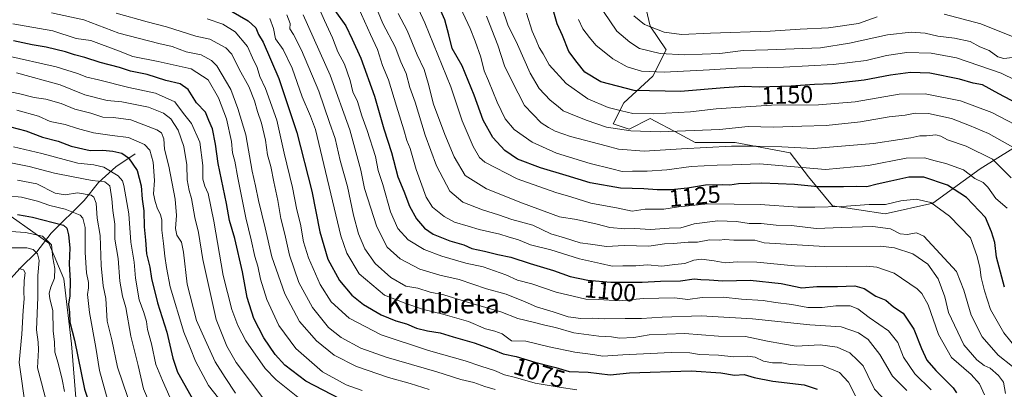
# Model space of a CAD drawing. Units: metres. Extents: x 668567 to 672030, y 4742062 to 4744460.
# Drawn here: x 668959 to 669361, y 4742689 to 4742840 of the extents above; entities that cross this region are included whole.
import ezdxf
from ezdxf.enums import TextEntityAlignment as Align

# ---------------------------------------------------------------- set-up
doc = ezdxf.new("R2010")
doc.units = ezdxf.units.M
doc.header["$MEASUREMENT"] = 0
for name, color, linetype, lineweight in [('Arbolado forestal CxS', 92, 'Continuous', 0), ('Corriente natural lineal', 142, 'Continuous', 13), ('Curva de nivel maestra', 30, 'Continuous', 30), ('Curva de nivel normal', 30, 'Continuous', 0), ('Espacio natural protegido', 121, 'Continuous', 13), ('Espacio natural protegido CxS', 121, 'Continuous', 0), ('Matorral CxS', 135, 'Continuous', 0), ('Rótulo de curva de nivel directora', 7, 'Continuous', 0), ('Texto cartográfico', 7, 'Continuous', 0)]:
    doc.layers.add(name, color=color, linetype=linetype, lineweight=lineweight)
doc.styles.add('Style-Arial', font='txt')

# ---------------------------------------------------------------- blocks, each defined once
blk = doc.blocks.new('*U8')
at = {"layer": 'Arbolado forestal CxS', "color": 92, "linetype": 'Continuous', "lineweight": 0}
blk.add_polyline3d([(669211.3179, 4742860.1985, 1169.4852), (669216.71, 4742837.5407, 1165.561), (669223.1799, 4742827.8309, 1162.2696), (669217.7877, 4742817.0421, 1154.9845), (669205.9255, 4742806.2525, 1148.0129), (669201.6116, 4742797.6217, 1142.1763), (669208.0827, 4742795.4635, 1141.8337), (669216.7097, 4742799.7793, 1145.2399), (669228.4735, 4742793.5479, 1140.7322), (669235.0425, 4742790.0683, 1138.2952), (669251.2183, 4742790.0679, 1137.9707), (669251.3953, 4742790.0343, 1137.9304), (669273.8652, 4742785.7515, 1134.842), (669281.414, 4742776.0417, 1128.7139), (669291.1199, 4742764.1737, 1121.9131), (669312.6875, 4742760.9365, 1119.5378), (669332.0998, 4742765.2521, 1120.6733), (669351.5105, 4742779.2773, 1132.0019), (669364.8087, 4742787.5341, 1140.1484)], dxfattribs=at)

msp = doc.modelspace()

# ---------------------------------------------------------------- linework, layer by layer
at = {"layer": 'Arbolado forestal CxS', "color": 92, "linetype": 'Continuous', "lineweight": 0}
msp.add_polyline3d([(669211.3179, 4742860.1985, 1169.4852), (669216.71, 4742837.5407, 1165.561), (669223.1799, 4742827.8309, 1162.2696), (669217.7877, 4742817.0421, 1154.9845), (669205.9255, 4742806.2525, 1148.0129), (669201.6116, 4742797.6217, 1142.1763), (669208.0827, 4742795.4635, 1141.8337), (669216.7097, 4742799.7793, 1145.2399), (669228.4735, 4742793.5479, 1140.7322), (669235.0425, 4742790.0683, 1138.2952), (669251.2183, 4742790.0679, 1137.9707), (669251.3953, 4742790.0343, 1137.9304), (669273.8652, 4742785.7515, 1134.842), (669281.414, 4742776.0417, 1128.7139), (669291.1199, 4742764.1737, 1121.9131), (669312.6875, 4742760.9365, 1119.5378), (669332.0998, 4742765.2521, 1120.6733), (669351.5105, 4742779.2773, 1132.0019), (669364.8087, 4742787.5341, 1140.1484)], dxfattribs=at)
at = {"layer": 'Corriente natural lineal', "color": 142, "linetype": 'Continuous', "lineweight": 13}
msp.add_polyline3d([(669006.3801, 4742785.3401, 1027.2763), (668998.4601, 4742780.1001, 1022.1837), (668991.2801, 4742773.6901, 1015.5813), (668985.5401, 4742766.3601, 1009.2438), (668971.9801, 4742753.0001, 998.3288), (668966.0801, 4742745.4001, 991.7051), (668959.4001, 4742738.7501, 986.7189), (668946.4401, 4742724.6101, 976.9321), (668940.5401, 4742717.3801, 970.6796), (668921.4601, 4742699.3801, 957.129), (668914.2701, 4742693.6001, 952.0914), (668908.7401, 4742687.3901, 947.8747), (668900.9801, 4742680.4401, 943.4629), (668898.0301, 4742672.6401, 940.948), (668888.6701, 4742665.4501, 934.8197), (668883.7501, 4742656.2801, 932.936), (668872.4801, 4742646.9901, 923.1109), (668867.2301, 4742640.8001, 918.0653), (668857.4901, 4742636.7101, 912.4518), (668845.6001, 4742624.5501, 907.4032), (668834.8708, 4742620.9454, 904.1496)], dxfattribs=at)
at = {"layer": 'Curva de nivel maestra', "color": 30, "linetype": 'Continuous', "lineweight": 30, "flags": 128}
for points, elevation in [([(669361.48, 4742731.0201), (669358.14, 4742743.2701), (669357.46, 4742749.2601), (669356.08, 4742753.5201), (669353.72, 4742759.3801), (669345.86, 4742767.5201), (669338.17, 4742772.6501), (669328.5, 4742775.8201), (669322.39, 4742775.9101), (669315.05, 4742774.2201), (669309.39, 4742773.0701), (669305.17, 4742771.9901), (669301.17, 4742772.0901), (669295.68, 4742771.9001), (669285.21, 4742771.9201), (669275.68, 4742772.8201), (669262.25, 4742773.4801), (669252.84, 4742773.1001), (669249.3, 4742772.5801), (669246.34, 4742772.7801), (669239.31, 4742772.5501), (669231.9, 4742771.4001), (669225.27, 4742770.7701), (669219.5, 4742770.6701), (669214.17, 4742771.0701), (669204.51, 4742771.3401), (669192.17, 4742773.5001), (669182.34, 4742776.5901), (669171.84, 4742779.6401), (669162.49, 4742783.1601), (669157.32, 4742786.7801), (669152.46, 4742792.0501), (669148.46, 4742799.1701), (669144.82, 4742809.3301), (669139.89, 4742821.2901), (669135.76, 4742828.4501), (669134.51, 4742833.9701), (669132.82, 4742840.0901), (669128.91, 4742849.0201)], 1125), ([(669042.87, 4742845.3201), (669052.44, 4742839.7201), (669055.59, 4742836.8401), (669056.65, 4742834.1001), (669058.58, 4742831.0401), (669065.07, 4742816.1901), (669072.36, 4742794.1601), (669078.49, 4742770.2001), (669081.75, 4742753.5501), (669085.05, 4742742.4201), (669089.85, 4742733.7401), (669094.88, 4742727.7301), (669099.55, 4742723.8601), (669106.77, 4742719.6301), (669112.85, 4742717.2001), (669117.18, 4742716.0601), (669121.24, 4742714.2801), (669125.75, 4742713.1201), (669130.93, 4742712.3901), (669136.27, 4742710.7301), (669144.8, 4742708.2601), (669152.65, 4742705.4401), (669156.64, 4742703.7601), (669161.92, 4742702.6401), (669169.58, 4742700.3001), (669178.12, 4742698.1301), (669183.59, 4742696.6201), (669191.43, 4742696.2201), (669200.42, 4742695.2101), (669208.21, 4742695.9501), (669233.5, 4742696.8701), (669245.5, 4742696.0201), (669251.17, 4742695.1201), (669255.09, 4742695.3801), (669259.17, 4742694.1701), (669266.81, 4742692.6201), (669279.55, 4742691.0801), (669284.95, 4742689.2801)], 1075), ([(669087.94, 4742843.8601), (669092.4, 4742837.7101), (669095.02, 4742832.1701), (669098.46, 4742824.4801), (669104.04, 4742808.9401), (669107.9, 4742795.5501), (669111, 4742785.9701), (669113.66, 4742775.9701), (669116.07, 4742770.1501), (669118.39, 4742764.0301), (669121.3, 4742758.8301), (669124.55, 4742755.0001), (669128.1, 4742752.5601), (669134.85, 4742749.9001), (669140.51, 4742748.2001), (669143.85, 4742746.7501), (669149.08, 4742745.6801), (669154.44, 4742744.2901), (669159.73, 4742743.2601), (669167.62, 4742740.6001), (669177.26, 4742737.7201), (669184.04, 4742735.3501), (669191.29, 4742733.8201), (669200.6, 4742732.9701), (669213.36, 4742733.0501), (669220.94, 4742733.4601), (669229.15, 4742733.6201), (669234.63, 4742734.3201), (669237.42, 4742734.0901), (669240.84, 4742733.9601), (669246.42, 4742733.5401), (669257.5, 4742733.7701), (669270.17, 4742732.4601), (669278.65, 4742730.7301), (669284.83, 4742731.2001), (669293.26, 4742731.2501), (669300.3, 4742731.5001), (669304.09, 4742730.4301), (669308.9, 4742727.3701), (669312.96, 4742725.6101), (669316.13, 4742723.0101), (669320.08, 4742720.4301), (669324.43, 4742713.9001), (669327.5, 4742705.9801), (669329.74, 4742701.2101), (669333.44, 4742696.9101), (669340.4, 4742689.8801), (669341.81, 4742687.8801)], 1100), ([(669371.76, 4742803.1801), (669359.17, 4742809.9501), (669352.4, 4742813.5301), (669348.68, 4742814.3101), (669343.11, 4742815.9201), (669330.99, 4742818.2901), (669322.99, 4742818.6401), (669314.87, 4742817.4801), (669304.17, 4742815.4101), (669291.06, 4742814.0401), (669283.77, 4742813.7601), (669274.23, 4742813.0001), (669261.27, 4742812.6101), (669255.06, 4742812.8401), (669246.93, 4742812.4001), (669229.1, 4742810.9001), (669210.09, 4742811.2601), (669196.53, 4742814.8201), (669189.97, 4742818.8001), (669186.86, 4742822.6501), (669183.45, 4742827.2401), (669180.89, 4742833.6801), (669178.72, 4742838.5201), (669177.02, 4742844.1801)], 1150), ([(669090.15, 4742685.2501), (669075.98, 4742692.6301), (669067.47, 4742699.1001), (669063.48, 4742703.4301), (669058.91, 4742710.2401), (669054.82, 4742718.1601), (669052.11, 4742726.7601), (669050.12, 4742737.1901), (669047.01, 4742750.8601), (669044.85, 4742758.1701), (669043.58, 4742765.1101), (669040.26, 4742781.5101), (669039.18, 4742789.3101), (669037.94, 4742795.6401), (669036.41, 4742798.9701), (669035.08, 4742802.4401), (669031.4, 4742806.1701), (669027.98, 4742811.6701), (669024.64, 4742813.9701), (669018.86, 4742815.4001), (669011.25, 4742817.7501), (669004.42, 4742819.0901), (668999.92, 4742820.5801), (668991.96, 4742822.6801), (668985.81, 4742824.7601), (668981.59, 4742825.7701), (668977.86, 4742827.0701), (668970.02, 4742828.8901), (668964.18, 4742829.8401), (668956.6, 4742831.5401)], 1050), ([(668955.33, 4742796.4501), (668961.62, 4742794.7401), (668968.5, 4742792.2501), (668974.87, 4742790.5101), (668980.15, 4742788.4801), (668987.92, 4742786.7401), (668993.12, 4742786.8401), (668997.19, 4742786.5501), (669000.84, 4742785.7101), (669003.55, 4742783.7601), (669007.17, 4742778.5701), (669008.7, 4742772.4101), (669009.19, 4742766.9201), (669009.89, 4742762.0701), (669010, 4742755.6201), (669010.6, 4742750.1601), (669010.95, 4742744.5801), (669012.32, 4742739.2101), (669013.04, 4742734.5801), (669015.48, 4742724.5201), (669019.24, 4742712.6401), (669021.66, 4742701.9801), (669023.61, 4742696.3401), (669030.24, 4742684.4101)], 1025), ([(668958.19, 4742760.7001), (668961.39, 4742760.0401), (668964.32, 4742759.6201), (668977.05, 4742756.2501), (668978.44, 4742755.1201), (668979.15, 4742752.2901), (668979.58, 4742747.0301), (668979.33, 4742740.4501), (668979.81, 4742733.5201), (668979.56, 4742727.3801), (668979.06, 4742724.0301), (668979.44, 4742720.5901), (668979.69, 4742716.7301), (668981.56, 4742709.3401), (668985.59, 4742689.3801), (668991.48, 4742671.6101)], 1000)]:
    msp.add_lwpolyline(points, dxfattribs=dict(at, elevation=elevation))
at = {"layer": 'Curva de nivel normal', "color": 30, "linetype": 'Continuous', "lineweight": 0, "flags": 128}
for points, elevation in [([(669361.88, 4742687.5201), (669360.98, 4742692.1901), (669359.05, 4742694.9601), (669355.57, 4742697.9401), (669353.16, 4742698.9601), (669350.2, 4742701.3301), (669344.78, 4742707.4801), (669338.62, 4742720.6601), (669337, 4742727.0701), (669334.33, 4742734.3301), (669330.1, 4742740.3101), (669324.01, 4742744.6401), (669316.44, 4742747.0301), (669310.84, 4742747.7001), (669287.92, 4742747.5901), (669263.23, 4742749.0501), (669259.4, 4742750.1101), (669250.81, 4742750.2201), (669247.17, 4742750.4801), (669244.84, 4742750.2101), (669240.91, 4742750.2701), (669236.07, 4742749.3801), (669232.23, 4742749.3701), (669226.17, 4742748.8201), (669222.5, 4742748.6601), (669216.15, 4742747.7001), (669206.08, 4742748.0201), (669198.87, 4742747.5601), (669192.32, 4742748.5101), (669188.07, 4742749.0301), (669181.7, 4742751.1601), (669176.09, 4742752.7201), (669168.81, 4742756.2601), (669160.19, 4742758.6301), (669154.74, 4742760.5201), (669148.17, 4742762.4801), (669140.11, 4742765.6501), (669134.92, 4742770.2301), (669129.45, 4742780.5701), (669124.75, 4742793.0401), (669120.66, 4742806.4601), (669118.55, 4742812.5101), (669117.02, 4742818.1901), (669114.85, 4742822.9701), (669112.48, 4742829.1401), (669107.45, 4742838.6401), (669101.08, 4742854.2001)], 1110), ([(669366.95, 4742705.2801), (669361.14, 4742712.3601), (669355.72, 4742721.8901), (669353.24, 4742729.4201), (669351.97, 4742734.9501), (669351.37, 4742739.1701), (669350.12, 4742743.9301), (669347.5, 4742751.1101), (669338.99, 4742759.9301), (669331.29, 4742765.5401), (669325.37, 4742766.8401), (669319.15, 4742766.2701), (669312.84, 4742764.7101), (669306.09, 4742764.6801), (669295.03, 4742763.8901), (669283.95, 4742763.6801), (669277.03, 4742763.6401), (669261.63, 4742764.7901), (669240.34, 4742765.0601), (669228.3, 4742763.8201), (669222.28, 4742762.8501), (669214.6, 4742762.8501), (669209.28, 4742762.0501), (669203.58, 4742763.1601), (669192.44, 4742765.2601), (669184.23, 4742767.8201), (669178.18, 4742769.5901), (669162.41, 4742775.2001), (669149.19, 4742782.0201), (669146.98, 4742783.8501), (669144.33, 4742788.3401), (669139.96, 4742798.9201), (669135.3, 4742812.7601), (669124.58, 4742838.9001), (669119.46, 4742850.1601)], 1120), ([(669331.42, 4742689.1301), (669324.75, 4742695.5801), (669320.23, 4742702.4601), (669317.87, 4742708.3301), (669314.07, 4742713.1401), (669306.2, 4742718.6401), (669301.52, 4742722.2001), (669298.34, 4742723.3301), (669292.49, 4742723.4201), (669287, 4742722.7201), (669281.08, 4742722.6901), (669274.5, 4742723.9001), (669267.92, 4742724.6601), (669262.85, 4742725.5301), (669254.01, 4742726.1201), (669246.5, 4742726.9501), (669237.98, 4742726.8201), (669232.08, 4742726.0001), (669226.65, 4742726.6001), (669213.88, 4742726.4001), (669204.02, 4742725.4401), (669195.75, 4742725.9501), (669190.41, 4742726.1401), (669178.3, 4742728.9201), (669168.35, 4742732.3301), (669162.53, 4742733.8701), (669157.68, 4742735.9801), (669148.44, 4742739.3101), (669141.44, 4742740.8001), (669131.57, 4742743.7001), (669124.32, 4742746.3701), (669117.78, 4742750.2601), (669113.6, 4742754.9901), (669110.61, 4742761.7301), (669107.47, 4742772.8701), (669105.6, 4742778.6301), (669104.44, 4742784.2901), (669101.15, 4742794.9201), (669098.91, 4742800.9201), (669097.1, 4742806.8201), (669095.3, 4742810.7801), (669094.18, 4742815.3101), (669091.83, 4742821.9701), (669089.11, 4742826.9801), (669086.93, 4742832.7701), (669083.67, 4742839.7901), (669080.01, 4742848.1301)], 1095), ([(669353.28, 4742687.0401), (669351.28, 4742691.5801), (669347.76, 4742695.3501), (669339.77, 4742702.3201), (669334.44, 4742711.7101), (669330.28, 4742723.7101), (669327.72, 4742728.4101), (669325.8, 4742730.3101), (669316.38, 4742736.6901), (669309.35, 4742739.0901), (669305.02, 4742739.5401), (669288.76, 4742739.2401), (669275.65, 4742739.6501), (669260.24, 4742741.1601), (669252.28, 4742741.3801), (669247.33, 4742740.9001), (669242.8, 4742741.7801), (669237.65, 4742742.3401), (669234.5, 4742741.9701), (669230.79, 4742740.5801), (669226.83, 4742740.2401), (669221.47, 4742739.5701), (669215.58, 4742740.0901), (669210.84, 4742739.6601), (669205.51, 4742739.6501), (669201.18, 4742739.5101), (669196.41, 4742740.7001), (669187.79, 4742742.6001), (669176.14, 4742746.1901), (669167.83, 4742748.3101), (669162.88, 4742750.2701), (669158.75, 4742751.5501), (669155.22, 4742752.6801), (669146.84, 4742754.4801), (669142.33, 4742755.8501), (669136.75, 4742757.4901), (669132.59, 4742759.7901), (669127.72, 4742763.6101), (669125.24, 4742767.7001), (669121.12, 4742779.0001), (669118.7, 4742787.5301), (669117.3, 4742790.8801), (669116.12, 4742795.2601), (669113.07, 4742804.8601), (669109.84, 4742815.6301), (669107.41, 4742821.5101), (669105.27, 4742827.9701), (669102.4, 4742834.1601), (669097.54, 4742844.9901)], 1105), ([(669362.54, 4742763.2801), (669357.94, 4742767.2101), (669354.69, 4742771.8401), (669352.73, 4742773.6401), (669349.34, 4742775.3101), (669344.68, 4742778.8201), (669337.42, 4742781.5101), (669333.05, 4742782.5601), (669328.81, 4742783.8101), (669321.33, 4742783.7001), (669305.89, 4742780.6801), (669288.25, 4742779.0001), (669261.32, 4742781.3501), (669250.23, 4742780.8801), (669244.04, 4742780.8201), (669233.39, 4742780.2001), (669223.44, 4742778.8401), (669215.5, 4742778.3401), (669209.51, 4742778.3301), (669205.29, 4742778.1901), (669201, 4742779.3301), (669192.17, 4742781.4901), (669178.44, 4742785.6701), (669168.53, 4742790.1801), (669161.16, 4742795.2801), (669157.5, 4742799.6301), (669154.18, 4742806.4601), (669150.68, 4742815.1601), (669148.86, 4742819.3101), (669147.49, 4742824.9001), (669145.2, 4742831.3501), (669143.2, 4742836.5701), (669138.12, 4742847.3001)], 1130), ([(669367.3, 4742786.7801), (669354.89, 4742793.7301), (669347.1, 4742797.0301), (669339.78, 4742799.8701), (669330.33, 4742801.8401), (669324.88, 4742802.0001), (669320.82, 4742801.2001), (669314.39, 4742800.5201), (669302.57, 4742798.4501), (669288.62, 4742797.0301), (669278.62, 4742796.7601), (669267.1, 4742796.2401), (669256.74, 4742796.5501), (669245.08, 4742795.3201), (669220.81, 4742794.4401), (669208.73, 4742794.7501), (669198.82, 4742796.2901), (669190.5, 4742799.0901), (669184.17, 4742801.7301), (669181.16, 4742802.9001), (669179.1, 4742804.7201), (669175.83, 4742807.2801), (669171.33, 4742812.1101), (669167.67, 4742818.4001), (669162.44, 4742830.0501), (669158.6, 4742838.0501), (669156.16, 4742845.2701)], 1140), ([(668972.1, 4742843.0201), (668985.33, 4742840.0601), (668999.65, 4742834.7001), (669015.94, 4742830.4301), (669021.41, 4742829.2001), (669027.12, 4742827.0201), (669033.25, 4742825.7601), (669037.51, 4742823.4501), (669039.69, 4742821.2601), (669045.46, 4742811.6401), (669048.2, 4742803.9701), (669051.53, 4742793.1601), (669054.1, 4742778.3801), (669055.49, 4742772.3201), (669056.68, 4742766.3101), (669059.45, 4742755.1401), (669062.17, 4742743.3701), (669067.47, 4742728.2201), (669073.44, 4742717.0101), (669080.44, 4742709.0201), (669087.63, 4742703.2001), (669096.69, 4742698.6201), (669109.76, 4742694.0801), (669118.7, 4742691.6301), (669126.41, 4742689.2101)], 1060), ([(669153.32, 4742689.2501), (669149.11, 4742690.3901), (669144.62, 4742692.0001), (669139.32, 4742693.2801), (669129.56, 4742696.4701), (669108.85, 4742702.3601), (669098.55, 4742706.0401), (669090.48, 4742710.4201), (669085.29, 4742714.5601), (669078.72, 4742722.7401), (669073.19, 4742732.8401), (669069.36, 4742744.0201), (669067.51, 4742752.6101), (669065.82, 4742758.9801), (669064.58, 4742766.3001), (669062.93, 4742773.9501), (669061.73, 4742780.2301), (669060.38, 4742784.9701), (669059.51, 4742790.9701), (669057.97, 4742797.9701), (669056.26, 4742802.6601), (669055.09, 4742807.0601), (669052.73, 4742812.8501), (669048.84, 4742819.9601), (669045.78, 4742826.1201), (669043.35, 4742828.7201), (669036.75, 4742832.2201), (669031.12, 4742833.4801), (669019.18, 4742837.2701), (669011.2, 4742839.2701), (668998.49, 4742842.8101)], 1065), ([(669314.17, 4742683.2301), (669308.28, 4742689.3301), (669305.6, 4742694.8801), (669303.71, 4742698.8401), (669301.43, 4742701.2401), (669298.32, 4742704.1201), (669293.09, 4742706.4201), (669286.13, 4742707.3801), (669276.35, 4742706.9001), (669270.8, 4742707.8101), (669264.63, 4742708.9801), (669255.68, 4742710.7901), (669244.63, 4742711.0001), (669230.65, 4742712.0901), (669216.33, 4742711.4601), (669210.08, 4742710.4201), (669204.12, 4742710.1401), (669200.85, 4742710.7501), (669195.76, 4742710.9901), (669185.55, 4742712.3501), (669178.02, 4742714.4801), (669173.6, 4742715.4001), (669168.95, 4742716.7401), (669162.69, 4742718.1701), (669155.68, 4742720.8801), (669143.37, 4742724.5101), (669132.47, 4742727.9001), (669126.87, 4742728.9901), (669121.74, 4742730.5301), (669116.88, 4742731.3801), (669110.82, 4742734.9801), (669104.42, 4742740.6401), (669100.08, 4742746.6401), (669097.48, 4742752.7201), (669095.55, 4742760.3101), (669093.08, 4742772.0601), (669090.1, 4742782.6401), (669087.97, 4742791.6401), (669085.76, 4742798.1301), (669081.3, 4742810.9401), (669074.3, 4742827.7601), (669070.99, 4742834.1201), (669069.43, 4742836.4601), (669069.57, 4742838.6301), (669068.33, 4742842.0801)], 1085), ([(669321.5, 4742688.8401), (669315.67, 4742694.6801), (669310.54, 4742703.5101), (669305.68, 4742709.6201), (669301.83, 4742712.4001), (669294.78, 4742714.8501), (669281.93, 4742715.5701), (669258.53, 4742718.0701), (669237.47, 4742719.2901), (669221.66, 4742718.7901), (669213.17, 4742718.1801), (669206.51, 4742718.2501), (669198.16, 4742717.9901), (669192.98, 4742718.2901), (669188.4, 4742718.1901), (669183.14, 4742718.9201), (669177.09, 4742720.9401), (669170.2, 4742722.9501), (669165.69, 4742725.0501), (669157.81, 4742728.1801), (669149.88, 4742730.3101), (669138.63, 4742734.0901), (669130.77, 4742735.9201), (669122.54, 4742738.3901), (669114.52, 4742742.5501), (669109.31, 4742747.3601), (669105.06, 4742755.6401), (669100, 4742771.3101), (669098.55, 4742778.6901), (669093.96, 4742795.2601), (669085.97, 4742817.5501), (669074.97, 4742842.1601)], 1090), ([(669364.73, 4742698.6401), (669358.8, 4742703.1701), (669352.33, 4742710.6801), (669347.78, 4742719.6001), (669344.76, 4742729.7501), (669341.8, 4742737.4401), (669328.53, 4742751.7801), (669325.53, 4742753.1101), (669321.64, 4742752.4401), (669318.84, 4742752.8001), (669314.84, 4742754.7601), (669307.65, 4742755.7201), (669295.04, 4742755.4001), (669284.51, 4742754.9801), (669274.38, 4742756.1801), (669268.15, 4742756.2801), (669262.1, 4742756.9001), (669257.16, 4742756.9701), (669252.01, 4742757.8201), (669244.28, 4742758.0801), (669234.73, 4742756.8701), (669229.22, 4742755.1401), (669224.4, 4742755.0001), (669216.89, 4742754.4701), (669210.42, 4742754.8801), (669206.3, 4742754.7601), (669200.22, 4742755.3401), (669195.07, 4742756.7401), (669186.59, 4742758.5601), (669179.65, 4742759.6401), (669164.56, 4742765.3201), (669149.9, 4742771.1801), (669141.18, 4742776.6201), (669136.65, 4742784.1501), (669132.75, 4742793.3201), (669128.12, 4742805.6501), (669126.06, 4742814.1901), (669124.32, 4742819.8301), (669121.54, 4742825.8801), (669117.42, 4742835.7201), (669113.8, 4742842.7401)], 1115), ([(669364.21, 4742775.5401), (669356.54, 4742783.1701), (669345.84, 4742788.5801), (669338.2, 4742791.0601), (669335.4, 4742792.6201), (669333.33, 4742793.1301), (669329.62, 4742792.8001), (669326.84, 4742792.7401), (669323.17, 4742791.9201), (669318.71, 4742791.3101), (669307.99, 4742789.6101), (669283.39, 4742787.5301), (669270.47, 4742788.3001), (669260.06, 4742788.5401), (669249.96, 4742788.5801), (669229.54, 4742787.5101), (669214.25, 4742786.5601), (669203.78, 4742787.3501), (669198.72, 4742788.6401), (669184.19, 4742792.4201), (669177.9, 4742794.6701), (669175.19, 4742796.1601), (669172.13, 4742798.0801), (669165.39, 4742805.1501), (669160.12, 4742815.2401), (669157.22, 4742821.3001), (669154.5, 4742829.7501), (669149.8, 4742841.6601)], 1135), ([(669365.94, 4742797.1901), (669356.31, 4742802.2301), (669343.41, 4742807.0601), (669328.97, 4742809.8501), (669318.36, 4742809.7701), (669300.5, 4742806.6301), (669285.44, 4742805.3901), (669266.26, 4742805.2901), (669255.72, 4742804.6301), (669243.69, 4742803.8001), (669233.2, 4742802.5901), (669218.09, 4742801.7101), (669209.66, 4742801.8701), (669205.03, 4742803.0001), (669199.59, 4742804.2801), (669191.19, 4742807.9201), (669182.36, 4742814.0801), (669175.5, 4742821.7701), (669172.96, 4742826.2001), (669171.4, 4742828.8601), (669170.19, 4742831.7701), (669168.44, 4742835.5001), (669166.14, 4742842.8001)], 1145), ([(669364.74, 4742824.7401), (669361.13, 4742824.3301), (669358.71, 4742825.0601), (669355.16, 4742827.5301), (669351.3, 4742829.1301), (669347.36, 4742831.2201), (669341.05, 4742832.6101), (669334.18, 4742833.3701), (669329.04, 4742834.6501), (669323.29, 4742835.1301), (669313.62, 4742834.0101), (669298.1, 4742830.6001), (669286.24, 4742828.6401), (669264.74, 4742827.8101), (669254.69, 4742827.6401), (669245.1, 4742826.4001), (669230.76, 4742825.7801), (669220.81, 4742826.4201), (669212.37, 4742828.4301), (669208.4, 4742830.9301), (669203.1, 4742835.4601), (669197.64, 4742843.4801)], 1160), ([(669309.48, 4742841.3301), (669301.76, 4742838.6701), (669289.48, 4742836.7701), (669277.98, 4742836.2901), (669265.74, 4742835.5201), (669241.31, 4742834.6601), (669229.5, 4742834.0801), (669222.46, 4742835.1201), (669214.42, 4742838.2201), (669209.98, 4742841.7801)], 1165), ([(669373.77, 4742829.6001), (669351.83, 4742838.5301), (669336.77, 4742842.4701)], 1165), ([(668956.28, 4742838.4301), (668972.75, 4742835.5501), (668982.24, 4742832.5101), (668988.23, 4742831.6801), (668999.56, 4742827.5101), (669005.34, 4742825.1201), (669015.76, 4742823.0501), (669029.17, 4742820.1201), (669036.07, 4742815.6601), (669040.38, 4742808.2201), (669043.58, 4742799.6401), (669045.66, 4742790.4301), (669046.14, 4742785.7901), (669047.09, 4742782.4301), (669048.2, 4742775.6401), (669051.46, 4742759.3101), (669053.71, 4742750.3101), (669055.15, 4742743.5401), (669056.45, 4742739.5801), (669057.52, 4742734.2501), (669060.04, 4742725.9801), (669065, 4742715.2701), (669071.99, 4742705.9401), (669082.81, 4742696.3801), (669092.5, 4742691.0801), (669099.01, 4742688.8101)], 1055), ([(669035.79, 4742840.5401), (669042.18, 4742838.3401), (669047.11, 4742835.2501), (669052.19, 4742829.2201), (669054.3, 4742824.6401), (669056.1, 4742820.6401), (669057.31, 4742816.9101), (669059.6, 4742812.1001), (669064.25, 4742799.2001), (669067.24, 4742785.7401), (669070.6, 4742771.7201), (669072.37, 4742762.5001), (669073.82, 4742756.6501), (669075.03, 4742749.4301), (669077.08, 4742742.9701), (669081.93, 4742732.0901), (669086.43, 4742725.0301), (669093.67, 4742718.2801), (669106.77, 4742711.4801), (669126.16, 4742705.0901), (669141.18, 4742700.9601), (669147.57, 4742698.7601), (669153.09, 4742696.9601), (669157.2, 4742695.2401), (669161.71, 4742694.0501), (669169.74, 4742691.8401), (669179.57, 4742690.2201), (669186.78, 4742689.0901)], 1070), ([(669061.3, 4742840.6801), (669062.77, 4742836.6201), (669063.58, 4742832.3801), (669066.76, 4742828.0601), (669070.39, 4742820.4201), (669074.48, 4742808.6401), (669077.98, 4742800.8001), (669079.98, 4742795.3501), (669090.34, 4742752.0001), (669092.76, 4742744.8001), (669097.88, 4742736.3901), (669108.22, 4742727.6801), (669116.84, 4742724.3001), (669124.06, 4742721.8101), (669132.04, 4742719.9801), (669142.5, 4742716.9201), (669149.42, 4742713.9701), (669153.19, 4742713.0001), (669156.23, 4742711.9101), (669160.02, 4742709.1001), (669165.84, 4742708.9201), (669175.42, 4742706.5801), (669185.97, 4742704.4001), (669193.31, 4742703.4401), (669197.35, 4742702.8101), (669205.56, 4742703.3501), (669225.27, 4742704.3401), (669232.94, 4742704.1901), (669236.91, 4742703.4801), (669244.54, 4742703.2801), (669250.9, 4742702.5901), (669256.45, 4742702.8801), (669259.56, 4742702.4401), (669263, 4742700.8101), (669266.62, 4742700.0901), (669270.47, 4742700.0601), (669273.82, 4742699.4501), (669279.68, 4742699.1301), (669287.14, 4742699.0301), (669293.99, 4742696.2101), (669297.76, 4742692.1601), (669300.6, 4742686.6401)], 1080), ([(669378.24, 4742809.5101), (669360.01, 4742818.3101), (669341.84, 4742824.5801), (669331.5, 4742826.5601), (669321.5, 4742826.8301), (669313.28, 4742825.5301), (669304.96, 4742823.4701), (669291.61, 4742821.8701), (669271.1, 4742820.7601), (669251.9, 4742820.3701), (669240.88, 4742819.6701), (669222.36, 4742818.7801), (669213.18, 4742819.0901), (669207.36, 4742820.8501), (669201.38, 4742824.1701), (669194.48, 4742829.7501), (669191.88, 4742832.9201), (669189.19, 4742836.3901), (669187.4, 4742840.2801)], 1155), ([(669073.42, 4742685.5701), (669063.97, 4742693.1001), (669059.47, 4742697.7901), (669051.49, 4742709.1301), (669048.32, 4742715.3901), (669045.83, 4742721.8001), (669042.28, 4742735.7401), (669038.42, 4742757.9701), (669036.08, 4742769.2201), (669034.72, 4742772.2701), (669034.02, 4742775.0601), (669034.01, 4742780.6901), (669032.71, 4742790.1601), (669029.35, 4742797.8001), (669026.06, 4742801.8501), (669022.51, 4742806.6301), (669014.67, 4742810.1201), (669003.78, 4742812.5001), (668991.38, 4742815.5601), (668986.59, 4742816.6401), (668982.77, 4742818.2201), (668978.37, 4742819.5301), (668974, 4742820.9601), (668953.44, 4742825.5601)], 1045), ([(669059.28, 4742684.7501), (669047.52, 4742700.1601), (669043.76, 4742706.9401), (669039.42, 4742717.7701), (669033.96, 4742742.2701), (669032.12, 4742753.3501), (669030.75, 4742759.4801), (669029.33, 4742767.1701), (669028.34, 4742770.4201), (669027.62, 4742774.8401), (669027.45, 4742780.9701), (669026.14, 4742788.4501), (669023.85, 4742795.1201), (669020.85, 4742799.6401), (669017.95, 4742802.0301), (669011.74, 4742804.4601), (669000.86, 4742806.6101), (668994.89, 4742807.1401), (668985.76, 4742809.5501), (668975.67, 4742813.5701), (668957.86, 4742818.5301)], 1040), ([(668948.58, 4742812.0301), (668959.17, 4742809.8801), (668965.05, 4742808.4401), (668969.76, 4742807.7801), (668976.15, 4742805.9701), (668981.7, 4742803.6401), (668988.27, 4742802.0401), (668993.13, 4742800.3601), (668997.52, 4742800.3001), (669004.56, 4742799.2201), (669015.18, 4742795.1901), (669017.04, 4742793.9101), (669018.09, 4742791.5401), (669018.28, 4742787.2701), (669020.12, 4742780.4001), (669022.6, 4742766.8901), (669023.22, 4742760.2001), (669022.85, 4742754.9301), (669023.38, 4742752.1601), (669025.2, 4742749.3201), (669026.09, 4742745.2401), (669027.61, 4742732.1901), (669031.38, 4742717.3101), (669034.85, 4742709.5301), (669039.05, 4742700.5401), (669043.09, 4742694.1601), (669047.33, 4742687.7701)], 1035), ([(668957.94, 4742803.2301), (668966.82, 4742800.7201), (668971.64, 4742798.6701), (668977.66, 4742797.4401), (668982.71, 4742795.7101), (668989.36, 4742794.0301), (668996.89, 4742792.8801), (669003.65, 4742792.0901), (669010.07, 4742789.1601), (669012.26, 4742786.9401), (669013.64, 4742782.0201), (669014.2, 4742774.5301), (669013.74, 4742769.1101), (669014.53, 4742765.9601), (669015.41, 4742762.9001), (669016.69, 4742760.6601), (669017.18, 4742758.3501), (669017.24, 4742754.2001), (669017.93, 4742748.7801), (669018.4, 4742743.7001), (669019.16, 4742738.9401), (669020.6, 4742731.0501), (669026.17, 4742712.6201), (669028.87, 4742705.9901), (669030.92, 4742700.7101), (669036.27, 4742690.8001), (669045.98, 4742678.5501)], 1030), ([(668956.56, 4742788.2601), (668968.19, 4742785.6001), (668982.9, 4742781.5901), (668989.4, 4742780.9101), (668993.58, 4742779.9201), (668999.33, 4742776.4701), (669001.14, 4742774.4401), (669001.71, 4742772.5101), (669003.73, 4742760.9701), (669004.58, 4742749.3101), (669005.88, 4742741.1401), (669006.46, 4742734.6201), (669007.95, 4742725.8001), (669009.81, 4742720.6401), (669010.88, 4742716.9201), (669011.3, 4742713.7601), (669012.95, 4742707.8601), (669014.72, 4742699.3501), (669017.42, 4742692.8901), (669020.41, 4742686.0801)], 1020), ([(669012.38, 4742683.0801), (669009.68, 4742689.5101), (669007.53, 4742699.0201), (669004.6, 4742710.9701), (669002.44, 4742722.6401), (669001.15, 4742727.3101), (669000.06, 4742733.3801), (668999.31, 4742742.6401), (668997.98, 4742750.5601), (668998.01, 4742756.6801), (668997.14, 4742762.3101), (668996.77, 4742767.1001), (668995.9, 4742772.3901), (668993.92, 4742773.9601), (668988.7, 4742774.5001), (668981.03, 4742776.0701), (668973.34, 4742777.4601), (668962.96, 4742780.2001), (668945.78, 4742783.6301)], 1015), ([(668958.29, 4742774.6501), (668966.14, 4742773.1501), (668973.68, 4742769.3201), (668977.7, 4742768.6201), (668982.74, 4742769.4801), (668988.38, 4742768.5001), (668989.47, 4742767.7701), (668990.41, 4742765.3201), (668990.78, 4742759.0801), (668992.02, 4742752.0801), (668992.48, 4742739.8401), (668993.3, 4742731.5601), (668994.27, 4742726.3801), (668994.91, 4742717.0801), (668996.78, 4742709.4601), (668999.15, 4742698.3201), (669003.28, 4742685.9901)], 1010), ([(668995.76, 4742682.6101), (668991.76, 4742696.9001), (668990.21, 4742706.3301), (668987.68, 4742720.5801), (668986.81, 4742727.9801), (668987.32, 4742730.6401), (668987.28, 4742732.8501), (668986.48, 4742736.8101), (668985.86, 4742745.1801), (668985.88, 4742755.3101), (668984.97, 4742759.1801), (668983.84, 4742760.3801), (668977.76, 4742762.8701), (668971.52, 4742764.3601), (668966.44, 4742766.1501), (668959.89, 4742767.6701), (668949.15, 4742768.8001)], 1005), ([(668977.42, 4742688.3401), (668976.53, 4742693.3101), (668974.9, 4742699.9401), (668973.44, 4742704.5101), (668973.4, 4742708.4801), (668972.79, 4742713.1501), (668972.74, 4742721.5201), (668971.5, 4742726.2801), (668971.16, 4742728.5401), (668971.84, 4742730.9501), (668973.41, 4742734.6401), (668973.48, 4742738.6401), (668972.73, 4742742.9701), (668972.1, 4742748.2201), (668968.45, 4742751.8001), (668961.52, 4742753.3201), (668955.52, 4742753.6401)], 995), ([(668956.12, 4742746.9801), (668962.1, 4742747.0101), (668964.6, 4742746.3901), (668966.39, 4742744.6401), (668967.04, 4742741.8301), (668966.56, 4742735.7201), (668966.52, 4742726.8901), (668966.02, 4742713.5301), (668966.75, 4742708.5401), (668966.88, 4742705.3701), (668966.4, 4742698.0501), (668968, 4742691.8801), (668969.9, 4742684.5401)], 990), ([(668961.71, 4742681.0601), (668958.88, 4742700.1701), (668959.98, 4742711.7501), (668960.6, 4742721.5001), (668961.01, 4742726.2201), (668960.77, 4742728.8801), (668960.92, 4742733.7101), (668961.34, 4742736.7901), (668960.64, 4742738.1001), (668958.78, 4742738.5401)], 985)]:
    msp.add_lwpolyline(points, dxfattribs=dict(at, elevation=elevation))
at = {"layer": 'Espacio natural protegido', "color": 121, "linetype": 'Continuous', "lineweight": 13, "flags": 128}
msp.add_lwpolyline([(668982.3652, 4742682.4018), (668980.3028, 4742707.9014), (668977.2406, 4742734.4012), (668971.116, 4742748.901), (668948.9914, 4742764.4008)], dxfattribs=at)
at = {"layer": 'Espacio natural protegido CxS', "color": 121, "linetype": 'Continuous', "lineweight": 0, "flags": 128}
msp.add_lwpolyline([(668982.3652, 4742682.4018), (668980.3028, 4742707.9014), (668977.2406, 4742734.4012), (668971.116, 4742748.901), (668948.9914, 4742764.4008)], dxfattribs=at)
at = {"layer": 'Matorral CxS', "color": 135, "linetype": 'Continuous', "lineweight": 0}
for points in [[(669364.8087, 4742787.5341, 1140.1484), (669351.5105, 4742779.2773, 1132.0019), (669332.0998, 4742765.2521, 1120.6733), (669312.6875, 4742760.9365, 1119.5378), (669291.1199, 4742764.1737, 1121.9131), (669281.414, 4742776.0417, 1128.7139), (669273.8652, 4742785.7515, 1134.842), (669251.3953, 4742790.0343, 1137.9304), (669251.2183, 4742790.0679, 1137.9707), (669235.0425, 4742790.0683, 1138.2952), (669228.4735, 4742793.5479, 1140.7322), (669216.7097, 4742799.7793, 1145.2399), (669208.0827, 4742795.4635, 1141.8337), (669201.6116, 4742797.6217, 1142.1763), (669205.9255, 4742806.2525, 1148.0129), (669217.7877, 4742817.0421, 1154.9845), (669223.1799, 4742827.8309, 1162.2696), (669216.71, 4742837.5407, 1165.561), (669211.3179, 4742860.1985, 1169.4852)], [(669211.3179, 4742860.1985, 1169.4852), (669216.71, 4742837.5407, 1165.561), (669223.1799, 4742827.8309, 1162.2696), (669217.7877, 4742817.0421, 1154.9845), (669205.9255, 4742806.2525, 1148.0129), (669201.6116, 4742797.6217, 1142.1763), (669208.0827, 4742795.4635, 1141.8337), (669216.7097, 4742799.7793, 1145.2399), (669228.4735, 4742793.5479, 1140.7322), (669235.0425, 4742790.0683, 1138.2952), (669251.2183, 4742790.0679, 1137.9707), (669251.3953, 4742790.0343, 1137.9304), (669273.8652, 4742785.7515, 1134.842), (669281.414, 4742776.0417, 1128.7139), (669291.1199, 4742764.1737, 1121.9131), (669312.6875, 4742760.9365, 1119.5378), (669332.0998, 4742765.2521, 1120.6733), (669351.5105, 4742779.2773, 1132.0019), (669364.8087, 4742787.5341, 1140.1484)]]:
    msp.add_polyline3d(points, dxfattribs=at)

# ---------------------------------------------------------------- block references
at = {"layer": 'Arbolado forestal CxS', "color": 92, "linetype": 'Continuous', "lineweight": 0}
msp.add_blockref('*U8', (0, 0), dxfattribs=at)

# ---------------------------------------------------------------- texts
at = {"layer": 'Rótulo de curva de nivel directora', "color": 7, "linetype": 'Continuous', "lineweight": 0, "style": 'Style-Arial'}
for s, rotation, p in [('1150', 1.723753, (669272.6931, 4742809.4263)), ('1125', 5.427982, (669234.8701, 4742768.1375)), ('1100', 354.7833, (669200.432, 4742729.4455)), ('1075', 343.013097, (669171.4544, 4742696.0397))]:
    msp.add_text(s, height=7, rotation=rotation, dxfattribs=at).set_placement(p, align=Align.MIDDLE_CENTER)
at = {"layer": 'Texto cartográfico', "color": 7, "linetype": 'Continuous', "lineweight": 0, "style": 'Style-Arial'}
msp.add_text('Kunbieta', height=8, dxfattribs=at).set_placement((669132.0948, 4742724.2801), align=Align.MIDDLE_CENTER)

doc.saveas('drawing.dxf')
